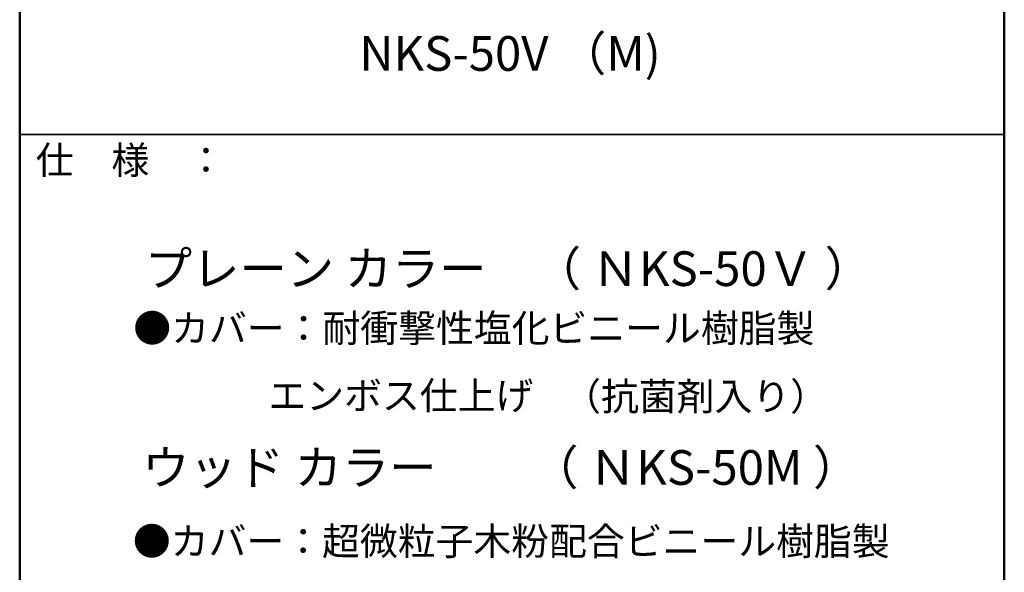
# Model space of a CAD drawing. Units: millimetres. Extents: x -400 to 400, y -277 to 277.
# Drawn here: x 258 to 400, y 124 to 204 of the extents above; entities that cross this region are included whole.
import ezdxf

# ---------------------------------------------------------------- set-up
doc = ezdxf.new("R2010")
doc.units = ezdxf.units.MM
doc.header["$LTSCALE"] = 2
doc.layers.add('moji', color=7, linetype='Continuous')
doc.layers.add('zumenwaku', color=7, linetype='Continuous')
doc.styles.add('ＭＳ Ｐゴシック', font='txt', dxfattribs={"height": 1})

msp = doc.modelspace()

# ---------------------------------------------------------------- linework, layer by layer
at = {"layer": 'zumenwaku', "color": 6, "linetype": 'Continuous', "lineweight": 50}
for p, q in [((258, 277), (258, -277)), ((400, -277), (400, 277))]:
    msp.add_line(p, q, dxfattribs=at)
at = {"layer": 'zumenwaku', "color": 6, "linetype": 'Continuous', "lineweight": 35}
msp.add_line((258, 187), (400, 187), dxfattribs=at)

# ---------------------------------------------------------------- texts
at = {"layer": 'moji', "color": 2, "linetype": 'Continuous', "lineweight": 5, "style": 'ＭＳ Ｐゴシック', "width": 0.99952}
msp.add_text('NKS-50V （M)', height=5.0024, dxfattribs=at).set_placement((306.99, 196.2))
at = {"layer": 'moji', "color": 2, "linetype": 'Continuous', "lineweight": 5, "style": 'ＭＳ Ｐゴシック'}
for s, height, p in [('プレーン カラー\u3000（ ＮKS-50Ｖ ）', 5, (276.05, 165.17)), ('●カバー：耐衝撃性塩化ビニール樹脂製', 4, (274.38, 157.08)), ('エンボス仕上げ', 4, (293.87, 147.35)), ('（抗菌剤入り）', 4, (336.38, 147.24)), ('ウッド カラー\u3000\u3000（ ＮKS-50M ）', 5, (275.66, 136.49)), ('●カバー：超微粒子木粉配合ビニール樹脂製', 4, (274.32, 126.35))]:
    msp.add_text(s, height=height, dxfattribs=at).set_placement(p)
at = {"layer": 'zumenwaku', "color": 6, "linetype": 'Continuous', "lineweight": 5, "style": 'ＭＳ Ｐゴシック', "width": 0.99952}
msp.add_text('仕\u3000様\u3000：', height=4.002, dxfattribs=at).set_placement((260.31, 181.32))

doc.saveas('drawing.dxf')
